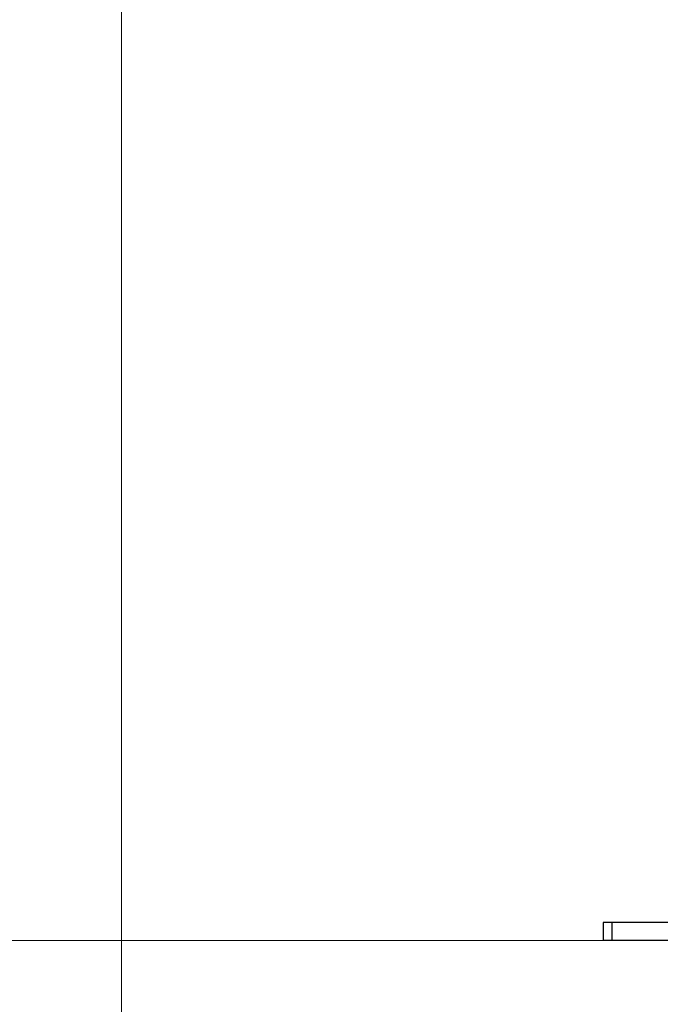
# Model space of a CAD drawing. Units: millimetres. Extents: x 0 to 420, y 0 to 297.
# Drawn here: x 80 to 94, y 174 to 196 of the extents above; entities that cross this region are included whole.
import ezdxf

# ---------------------------------------------------------------- set-up
doc = ezdxf.new("R2010")
doc.units = ezdxf.units.MM
doc.styles.add('SLDTEXTSTYLE0', font='TXT', dxfattribs={"width": 0.605})
doc.dimstyles.new('SLDDIMSTYLE0', dxfattribs={"dimtxt": 3.5, "dimasz": 3.5, "dimexe": 0, "dimexo": 0.0625, "dimgap": 0.875, "dimtad": 1, "dimlfac": 15, "dimrnd": 1e-09, "dimzin": 12, "dimdsep": 46, "dimtxsty": 'SLDTEXTSTYLE0', "dimsah": 1, "dimcen": 0.09, "dimadec": 0, "dimazin": 3, "dimtfac": 1, "dimtdec": 3, "dimtofl": 0, "dimtmove": 0, "dimatfit": 3, "dimfxl": 1, "dimfrac": 2, "dimtolj": 1, "dimtzin": 12, "dimarcsym": 0})

# ---------------------------------------------------------------- blocks, each defined once
blk = doc.blocks.new('_D_3')
at = {"color": 7, "linetype": 'Continuous', "lineweight": 0}
for p, q in [((93.284, 269.336), (65.558, 269.336)), ((66.558, 269.336), (66.558, 175.403)), ((123.114, 175.403), (65.558, 175.403))]:
    blk.add_line(p, q, dxfattribs=at)
at = {"color": 7, "linetype": 'Continuous', "lineweight": 18}
for points in [[(66.558, 269.336), (66.02, 265.836), (67.097, 265.836)], [(66.558, 175.403), (67.097, 178.903), (66.02, 178.903)]]:
    blk.add_solid(points, dxfattribs=at)
at = {"color": 7, "linetype": 'Continuous', "lineweight": 18, "insert": (62.046, 217.023), "char_height": 3.5, "attachment_point": 1, "rotation": 90, "style": 'SLDTEXTSTYLE0'}
blk.add_mtext('1409', dxfattribs=at)
blk = doc.blocks.new('_D_5')
at = {"color": 7, "linetype": 'Continuous', "lineweight": 0}
for p, q in [((82.089, 232.89), (82.089, 152.051)), ((185.556, 180.636), (185.556, 152.051)), ((185.556, 153.051), (82.089, 153.051))]:
    blk.add_line(p, q, dxfattribs=at)
at = {"color": 7, "linetype": 'Continuous', "lineweight": 18}
for points in [[(82.089, 153.051), (85.589, 152.513), (85.589, 153.589)], [(185.556, 153.051), (182.056, 153.589), (182.056, 152.513)]]:
    blk.add_solid(points, dxfattribs=at)
at = {"color": 7, "linetype": 'Continuous', "lineweight": 18, "insert": (128.475, 157.563), "char_height": 3.5, "attachment_point": 1, "style": 'SLDTEXTSTYLE0'}
blk.add_mtext('1552', dxfattribs=at)

msp = doc.modelspace()

# ---------------------------------------------------------------- linework, layer by layer
at = {"color": 7, "linetype": 'Continuous', "lineweight": 25}
for p, q in [((92.82243, 175.80316), (92.82243, 175.40316)), ((93.02243, 175.80316), (92.82243, 175.80316)), ((93.02243, 175.40316), (93.02243, 175.80316)), ((99.55576, 175.80316), (93.02243, 175.80316)), ((93.02243, 175.40316), (92.82243, 175.40316)), ((99.55576, 175.40316), (93.02243, 175.40316))]:
    msp.add_line(p, q, dxfattribs=at)

# ---------------------------------------------------------------- dimensions: what is measured, and where the dimension line sits
at = {"color": 7, "linetype": 'Continuous', "lineweight": 18}
dim = msp.add_linear_dim(base=(66.55806, 175.40316), p1=(93.3839, 269.33649), p2=(123.21389, 175.40316), angle=270, dimstyle='SLDDIMSTYLE0', dxfattribs=at)
dim.commit()
dim.dimension.update_dxf_attribs({"geometry": '_D_3', "text_midpoint": (66.55806, 222.36982), "dimtype": 160})
dim = msp.add_linear_dim(base=(82.08916, 153.05097), p1=(185.55583, 180.73649), p2=(82.08916, 232.99009), dimstyle='SLDDIMSTYLE0', dxfattribs=at)
dim.commit()
dim.dimension.update_dxf_attribs({"geometry": '_D_5', "text_midpoint": (133.8225, 153.05097), "dimtype": 160})

doc.saveas('drawing.dxf')
